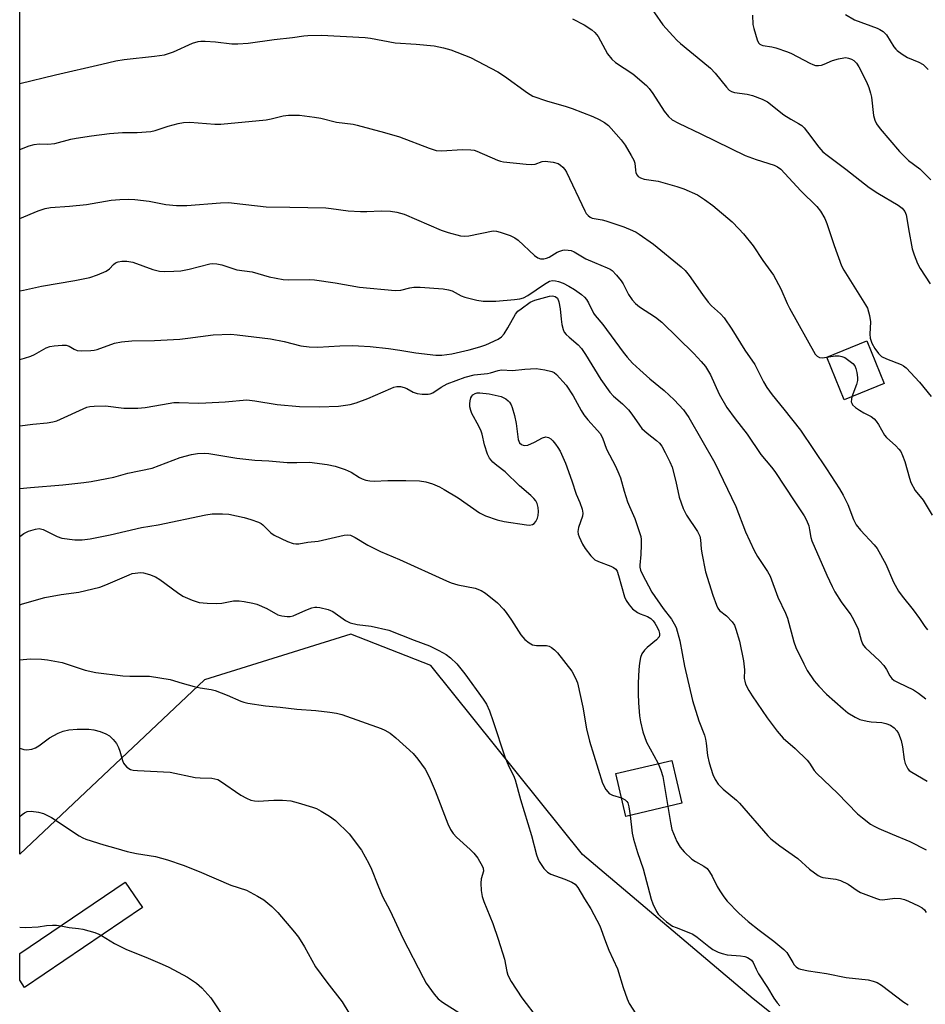
# Model space of a CAD drawing. Units: inches. Extents: x 1255769 to 1261769, y 569451 to 573451.
# Drawn here: x 1255769 to 1256019, y 572139 to 572411 of the extents above; entities that cross this region are included whole.
import ezdxf

# ---------------------------------------------------------------- set-up
doc = ezdxf.new("R2010")
doc.units = ezdxf.units.IN
doc.header["$MEASUREMENT"] = 0
for name, color, linetype in [('BLDG-Footprint', 5, 'Continuous'), ('NTRL-Trees', 3, 'Continuous'), ('Undefined', 1, 'Continuous')]:
    doc.layers.add(name, color=color, linetype=linetype)

msp = doc.modelspace()

# ---------------------------------------------------------------- linework, layer by layer
at = {"layer": 'BLDG-Footprint'}
for points, elevation in [([(1256007.65, 572310.42), (1255996.63, 572305.91), (1255991.83, 572317.63), (1256002.85, 572322.14)], 557.57), ([(1255951.88, 572194.64), (1255936.4, 572191.03), (1255933.64, 572202.85), (1255949.12, 572206.46)], 570.31), ([(1255803.21, 572165.86), (1255770.74, 572143.86), (1255769.38, 572145.87), (1255769.38, 572153.18), (1255798.46, 572172.88)], 582)]:
    msp.add_lwpolyline(points, close=True, dxfattribs=dict(at, elevation=elevation))
at = {"layer": 'NTRL-Trees'}
msp.add_lwpolyline([(1255986.85, 572128.47), (1255971.49, 572140.75), (1255924.48, 572180.55), (1255882.67, 572232.62), (1255860.59, 572241.29), (1255820.35, 572228.67), (1255769.38, 572180.58), (1255769.43, 572975.19)], dxfattribs=at)
at = {"layer": 'Undefined'}
for points, elevation in [([(1255942, 572415.95), (1255946.62, 572409.32), (1255949.37, 572406.24), (1255950.59, 572404.97), (1255951.47, 572404.17), (1255957.67, 572399.12), (1255959.71, 572397.32), (1255961.02, 572395.93), (1255964.12, 572392.13), (1255964.91, 572391.31), (1255965.58, 572390.88), (1255966.37, 572390.62), (1255969.87, 572390.14), (1255971.29, 572389.83), (1255973.99, 572388.83), (1255975.49, 572388.03), (1255979.98, 572384.49), (1255981.89, 572383.26), (1255984.02, 572382.13), (1255984.95, 572381.51), (1255985.58, 572380.89), (1255986.52, 572379.74), (1255989.57, 572375.59), (1255990.75, 572374.32), (1255991.87, 572373.36), (1255997.05, 572369.51), (1256003.51, 572364.44), (1256005.89, 572362.88), (1256011.43, 572359.59), (1256012.59, 572358.72), (1256013.3, 572357.87), (1256013.68, 572356.91), (1256013.9, 572355.88), (1256014.31, 572353.02), (1256015.36, 572347.49), (1256015.85, 572345.84), (1256016.78, 572343.47), (1256017.52, 572342.12), (1256020.27, 572337.88)], 554), ([(1255971.3, 572412.01), (1255971.46, 572409.4), (1255971.69, 572408.27), (1255972.63, 572405.14), (1255973, 572404.38), (1255973.32, 572404.01), (1255973.72, 572403.77), (1255974.21, 572403.6), (1255976.66, 572403.2), (1255977.76, 572402.93), (1255981, 572401.84), (1255982.05, 572401.37), (1255987.15, 572398.7), (1255987.93, 572398.36), (1255988.73, 572398.12), (1255989.52, 572398.09), (1255990.31, 572398.21), (1255991.08, 572398.48), (1255993.36, 572399.51), (1255995.04, 572399.96), (1255996.46, 572400.22), (1255997.02, 572400.25), (1255997.82, 572400.12), (1255998.58, 572399.85), (1255999.28, 572399.45), (1256000.02, 572398.69), (1256000.64, 572397.7), (1256002.71, 572393.59), (1256003.37, 572392.06), (1256003.88, 572390.46), (1256004.14, 572389.36), (1256004.7, 572384.31), (1256005.08, 572383.03), (1256005.5, 572382.04), (1256006.48, 572380.64), (1256011.81, 572374.33), (1256014.35, 572371.92), (1256017.44, 572369.55), (1256020.48, 572366.59)], 552), ([(1255996.99, 572412.13), (1255999.45, 572410.71), (1256005.67, 572408.41), (1256006.45, 572408.05), (1256007.3, 572407.5), (1256008.22, 572406.57), (1256010.3, 572403.22), (1256010.8, 572402.58), (1256011.2, 572402.19), (1256012.57, 572401.19), (1256014.02, 572400.29), (1256017.15, 572399.04), (1256018.32, 572398.33), (1256019.73, 572397.01)], 550), ([(1255921.75, 572410.93), (1255924.96, 572409.28), (1255927.05, 572407.89), (1255927.88, 572407.16), (1255928.76, 572406.08), (1255931.41, 572401.3), (1255932.52, 572399.79), (1255933.59, 572398.88), (1255938.36, 572395.77), (1255942.07, 572392.55), (1255942.84, 572391.7), (1255943.82, 572390.36), (1255946.95, 572385.51), (1255948.19, 572384.01), (1255949.23, 572383.12), (1255950.95, 572382.16), (1255957.08, 572379.29), (1255969.34, 572373.27), (1255972.38, 572372.14), (1255977.3, 572370.62), (1255978.26, 572370.16), (1255979.1, 572369.54), (1255984.65, 572363.57), (1255989.1, 572359.21), (1255990.1, 572357.88), (1255991.3, 572355.89), (1255991.84, 572354.55), (1255993.79, 572348.44), (1255995.82, 572342.88), (1255996.51, 572341.63), (1256002.5, 572332.09), (1256003, 572331.13), (1256003.56, 572329.12), (1256003.85, 572327.36), (1256003.69, 572323.97), (1256003.74, 572322.86), (1256004.2, 572321.51), (1256005.02, 572320.02), (1256006.06, 572318.63), (1256006.92, 572317.88), (1256008.25, 572317.24), (1256012.28, 572315.67), (1256012.98, 572315.28), (1256013.66, 572314.73), (1256017.32, 572310.77), (1256020.54, 572306.85)], 556), ([(1255769.39, 572393.13), (1255779.26, 572395.54), (1255791.97, 572398.5), (1255795.9, 572399.35), (1255798.19, 572399.73), (1255806.51, 572400.62), (1255809.25, 572401.07), (1255811.74, 572401.89), (1255816.99, 572404.24), (1255818.53, 572404.73), (1255819.28, 572404.83), (1255820.45, 572404.83), (1255823.38, 572404.6), (1255827.8, 572404.06), (1255829.51, 572404.02), (1255832.31, 572404.21), (1255839.51, 572405.24), (1255844.52, 572405.77), (1255847.67, 572406.29), (1255848.82, 572406.39), (1255852.52, 572406.43), (1255864.61, 572405.83), (1255866.07, 572405.64), (1255872.89, 572404.36), (1255878.66, 572404.01), (1255883.61, 572403.53), (1255886.19, 572403), (1255888.15, 572402.42), (1255893.61, 572400.28), (1255901.15, 572396.31), (1255902.97, 572395.15), (1255909.28, 572390.53), (1255910.77, 572389.63), (1255914.59, 572388.32), (1255919.93, 572386.8), (1255921.61, 572386.25), (1255927.33, 572384.03), (1255929.09, 572383.2), (1255930.54, 572382.38), (1255931.6, 572381.53), (1255932.42, 572380.7), (1255935.17, 572377.56), (1255936.2, 572376.1), (1255937.93, 572373.3), (1255938.62, 572371.99), (1255938.87, 572371.18), (1255939.06, 572369.24), (1255939.21, 572368.48), (1255939.5, 572367.81), (1255939.84, 572367.47), (1255940.48, 572367.07), (1255941.46, 572366.7), (1255945.37, 572366.22), (1255950.46, 572364.76), (1255952.41, 572364.09), (1255956.18, 572362.39), (1255958.11, 572361.17), (1255960.41, 572359.46), (1255965.71, 572354.94), (1255967.59, 572353.08), (1255968.87, 572351.67), (1255971.48, 572348.4), (1255974.19, 572344.36), (1255977.07, 572340.26), (1255979.12, 572336.48), (1255980.86, 572332.48), (1255981.52, 572331.17), (1255988.61, 572318.49), (1255989.15, 572317.9), (1255989.79, 572317.55), (1255990.51, 572317.47), (1255991.84, 572317.62)], 558), ([(1255769.39, 572374.96), (1255772.03, 572375.94), (1255773.38, 572376.33), (1255774.7, 572376.49), (1255777.17, 572376.42), (1255779.06, 572376.55), (1255783.51, 572377.76), (1255784.9, 572378.06), (1255789.15, 572378.7), (1255794.15, 572379.34), (1255797.69, 572379.57), (1255801.75, 572379.63), (1255805.55, 572379.93), (1255806.69, 572380.18), (1255810.28, 572381.4), (1255813.07, 572382.12), (1255814.48, 572382.4), (1255816.22, 572382.43), (1255823.16, 572381.9), (1255824.82, 572381.88), (1255837.3, 572383.12), (1255838.69, 572383.38), (1255842.02, 572384.21), (1255843.49, 572384.4), (1255846.46, 572384.38), (1255850.58, 572383.88), (1255852.33, 572383.56), (1255856.68, 572382.49), (1255861.28, 572381.89), (1255862.42, 572381.66), (1255869.88, 572379.61), (1255874.02, 572378.39), (1255882.19, 572375.29), (1255884.17, 572374.68), (1255885.65, 572374.59), (1255891.37, 572374.89), (1255893.74, 572374.85), (1255894.6, 572374.7), (1255895.39, 572374.45), (1255901.09, 572371.98), (1255901.88, 572371.72), (1255902.75, 572371.54), (1255908.96, 572370.88), (1255910.42, 572370.79), (1255911.47, 572370.91), (1255913.37, 572371.66), (1255914.18, 572371.72), (1255916.43, 572371.44), (1255917.76, 572371.04), (1255918.44, 572370.58), (1255919.06, 572370.02), (1255919.62, 572369.39), (1255920.07, 572368.69), (1255925.09, 572358), (1255925.53, 572357.26), (1255926, 572356.71), (1255926.55, 572356.3), (1255927.15, 572356.03), (1255929.91, 572355.51), (1255930.95, 572355.22), (1255935.84, 572353.58), (1255938.25, 572352.62), (1255939.29, 572352.11), (1255940.1, 572351.62), (1255944.03, 572348.78), (1255951.63, 572342.56), (1255952.74, 572341.55), (1255953.88, 572340.19), (1255957.53, 572334.9), (1255959.08, 572332.85), (1255960.02, 572331.82), (1255962.52, 572329.61), (1255963.48, 572328.55), (1255965.67, 572325.41), (1255969.2, 572319.61), (1255971.94, 572315.64), (1255974.35, 572310.82), (1255975.24, 572309.32), (1255976.76, 572307.25), (1255979.97, 572303.36), (1255984.59, 572297.54), (1255991.74, 572286.84), (1255995.31, 572281.32), (1255996.33, 572279.56), (1255997.6, 572277.01), (1255999.19, 572272.93), (1255999.94, 572271.43), (1256001.08, 572269.96), (1256004.87, 572265.95), (1256005.7, 572264.9), (1256008.07, 572260.57), (1256010.22, 572255.57), (1256011.59, 572253.11), (1256012.54, 572251.73), (1256015.63, 572248.02), (1256017.32, 572245.63), (1256018.8, 572243.36), (1256019.52, 572242.5)], 560), ([(1255769.39, 572355.86), (1255774.51, 572358.01), (1255776.43, 572358.67), (1255777.88, 572358.91), (1255783.06, 572359.27), (1255787.82, 572359.77), (1255794.62, 572360.94), (1255796.98, 572361.15), (1255799.37, 572361.25), (1255801.1, 572361.16), (1255805.06, 572360.64), (1255809.68, 572359.74), (1255812.56, 572359.51), (1255815.46, 572359.48), (1255824.74, 572360.2), (1255827.05, 572360.3), (1255828.5, 572360.17), (1255837.29, 572359.08), (1255843.81, 572359.02), (1255853.7, 572358.81), (1255855.19, 572358.67), (1255859.93, 572358.01), (1255863.31, 572357.84), (1255865.01, 572357.83), (1255869.03, 572358.04), (1255871.58, 572357.95), (1255873.31, 572357.61), (1255875.29, 572357.07), (1255885.49, 572352.7), (1255887.44, 572352.06), (1255890.85, 572351.14), (1255892, 572351.02), (1255893.16, 572351.13), (1255899.89, 572352.46), (1255900.74, 572352.44), (1255901.83, 572352.17), (1255904.54, 572351.21), (1255905.82, 572350.61), (1255906.75, 572349.88), (1255911.24, 572345.72), (1255912.15, 572345.07), (1255912.86, 572344.81), (1255913.84, 572344.76), (1255914.59, 572344.93), (1255915.33, 572345.27), (1255917.49, 572346.57), (1255918.27, 572346.93), (1255919.08, 572347.18), (1255919.65, 572347.24), (1255920.52, 572347.19), (1255921.38, 572347.03), (1255922.2, 572346.74), (1255925.38, 572344.82), (1255927.78, 572343.73), (1255931.32, 572342.33), (1255932.09, 572341.93), (1255932.62, 572341.54), (1255933.83, 572340.3), (1255935.14, 572338.74), (1255935.7, 572337.85), (1255937.19, 572334.91), (1255938.15, 572333.49), (1255939.06, 572332.42), (1255940.16, 572331.51), (1255944.59, 572328.66), (1255946.37, 572327.32), (1255955.18, 572318.67), (1255957.2, 572316.47), (1255958.35, 572315.09), (1255959.72, 572312.82), (1255962.17, 572307.49), (1255964.28, 572303.75), (1255966.57, 572300.65), (1255969.88, 572296.46), (1255973.61, 572290.84), (1255976.58, 572287.34), (1255977.52, 572286.11), (1255983.03, 572277.73), (1255985.61, 572273.95), (1255986.24, 572272.71), (1255986.82, 572271.14), (1255987.08, 572270.07), (1255987.43, 572267.9), (1255987.7, 572266.99), (1255991.8, 572257.54), (1255993.25, 572254.41), (1255994.04, 572252.96), (1255995.78, 572250.19), (1255998.41, 572246.56), (1255999.17, 572245.3), (1256000.41, 572242.62), (1256001.3, 572239.6), (1256001.68, 572238.62), (1256001.95, 572238.17), (1256002.5, 572237.53), (1256006.34, 572233.93), (1256007.56, 572232.64), (1256008.3, 572231.52), (1256009.19, 572229.74), (1256009.73, 572229.01), (1256010.41, 572228.5), (1256011.43, 572227.93), (1256015.66, 572225.95), (1256017.05, 572225.01), (1256019.06, 572223.46)], 562), ([(1255769.39, 572335.93), (1255770.43, 572336.17), (1255775.39, 572337.2), (1255784.6, 572338.84), (1255788.68, 572339.66), (1255790.84, 572340.39), (1255793.2, 572341.37), (1255794.11, 572341.99), (1255795.25, 572343.23), (1255795.81, 572343.68), (1255796.49, 572343.97), (1255797.48, 572344.17), (1255798.87, 572344.11), (1255800.53, 572343.83), (1255806.05, 572341.84), (1255807.89, 572341.4), (1255809.25, 572341.26), (1255811.82, 572341.35), (1255813.81, 572341.51), (1255816.04, 572341.97), (1255821.78, 572343.37), (1255822.6, 572343.46), (1255823.72, 572343.41), (1255825.11, 572343.13), (1255829.18, 572341.74), (1255833.43, 572341.16), (1255838.16, 572339.8), (1255842.03, 572339.08), (1255843.46, 572339), (1255849.18, 572339.07), (1255850.6, 572339.01), (1255856.31, 572338.19), (1255863.04, 572336.96), (1255872.87, 572336.04), (1255874.45, 572336.09), (1255876.9, 572336.81), (1255877.98, 572336.98), (1255879.72, 572336.95), (1255886.12, 572336.5), (1255887.51, 572336.24), (1255888.58, 572335.91), (1255891.08, 572334.55), (1255892.03, 572334.18), (1255895.36, 572333.34), (1255897.1, 572333.14), (1255900.63, 572333.11), (1255905.76, 572333.53), (1255907.18, 572333.72), (1255908.22, 572334.04), (1255909.44, 572334.64), (1255914.01, 572337.82), (1255915.4, 572338.59), (1255916.17, 572338.76), (1255917.03, 572338.75), (1255917.85, 572338.56), (1255919.18, 572338.04), (1255920.68, 572337.28), (1255922.24, 572336.34), (1255924.16, 572334.98), (1255925.03, 572334.22), (1255925.55, 572333.56), (1255926.15, 572332.61), (1255927.51, 572329.83), (1255927.94, 572329.13), (1255930.08, 572326.65), (1255935.68, 572319.06), (1255936.77, 572317.7), (1255938.3, 572316.04), (1255940.31, 572314.12), (1255943.07, 572311.7), (1255946.97, 572308.5), (1255949.73, 572305.91), (1255952.31, 572303.13), (1255953.82, 572300.98), (1255960.98, 572288.56), (1255966.75, 572276.5), (1255969.4, 572269.48), (1255971.81, 572264.34), (1255972.68, 572262.73), (1255975.5, 572258.53), (1255976.23, 572257.24), (1255978.33, 572251.49), (1255980.43, 572247.02), (1255980.98, 572245.7), (1255982.74, 572239.2), (1255983.3, 572237.58), (1255985.47, 572233.09), (1255986.43, 572231.28), (1255988.31, 572228.44), (1255989.57, 572226.93), (1255991.74, 572224.7), (1255996.29, 572220.66), (1255997.62, 572219.6), (1255999.62, 572218.35), (1256000.94, 572217.77), (1256002.92, 572217.28), (1256004.07, 572217.1), (1256006.94, 572216.9), (1256008.05, 572216.68), (1256009.33, 572216.16), (1256010.33, 572215.43), (1256011.08, 572214.58), (1256011.55, 572213.84), (1256012.29, 572211.91), (1256012.71, 572210.2), (1256013.09, 572206.7), (1256013.41, 572205.61), (1256013.75, 572204.83), (1256014.17, 572204.12), (1256014.54, 572203.71), (1256015.21, 572203.19), (1256019.47, 572200.69)], 564), ([(1255769.39, 572317.03), (1255770.73, 572317.39), (1255772.4, 572317.92), (1255773.44, 572318.41), (1255776.69, 572320.21), (1255777.72, 572320.58), (1255778.84, 572320.78), (1255781.1, 572321), (1255782.19, 572320.96), (1255782.97, 572320.7), (1255784.42, 572319.83), (1255785.19, 572319.54), (1255786.33, 572319.43), (1255789.01, 572319.5), (1255789.89, 572319.59), (1255790.74, 572319.79), (1255795.48, 572321.53), (1255797.45, 572321.87), (1255800.31, 572322.13), (1255806.57, 572322.25), (1255813.52, 572322.64), (1255815.74, 572322.86), (1255822.7, 572323.81), (1255827.52, 572323.96), (1255829.27, 572323.83), (1255838.54, 572322.67), (1255842.22, 572321.96), (1255846.82, 572320.8), (1255849.17, 572320.51), (1255851.54, 572320.38), (1255857.57, 572320.74), (1255860.99, 572320.84), (1255862.73, 572320.81), (1255865.97, 572320.58), (1255870.97, 572320.07), (1255874.14, 572319.6), (1255878.58, 572318.83), (1255884.03, 572318.22), (1255885.73, 572318.19), (1255888.49, 572318.57), (1255893.25, 572319.66), (1255896.22, 572320.49), (1255897.83, 572321.08), (1255901.28, 572322.59), (1255902.16, 572323.26), (1255902.86, 572324.11), (1255903.94, 572325.76), (1255906.04, 572329.52), (1255906.7, 572330.31), (1255907.55, 572331.02), (1255910.08, 572332.81), (1255911.32, 572333.39), (1255915.38, 572334.44), (1255916.23, 572334.53), (1255916.99, 572334.37), (1255917.57, 572333.89), (1255917.95, 572332.93), (1255918.3, 572331), (1255918.57, 572328.16), (1255918.78, 572326.71), (1255919.11, 572325.31), (1255919.47, 572324.57), (1255919.98, 572323.94), (1255920.77, 572323.17), (1255923.32, 572321.03), (1255924.18, 572320.01), (1255925.28, 572318.38), (1255929.5, 572311.51), (1255931.99, 572307.98), (1255933.03, 572306.9), (1255935.46, 572304.8), (1255937.15, 572303.12), (1255938.04, 572301.97), (1255940.15, 572298.9), (1255940.86, 572298.03), (1255942.32, 572296.7), (1255944.84, 572294.72), (1255945.71, 572293.95), (1255946.33, 572293.13), (1255947.29, 572291.38), (1255948.55, 572288.82), (1255949.16, 572287.28), (1255950.19, 572283.38), (1255951.12, 572279.01), (1255952.25, 572275.92), (1255953.16, 572274.09), (1255956.14, 572269.57), (1255956.78, 572268.34), (1255957.02, 572267.32), (1255957.2, 572264.8), (1255957.35, 572263.65), (1255958.41, 572258.49), (1255960.42, 572252.04), (1255961.4, 572249.25), (1255961.76, 572248.45), (1255962.2, 572247.82), (1255964.2, 572246.3), (1255965.73, 572244.67), (1255966.33, 572243.74), (1255966.75, 572242.68), (1255967.74, 572239.36), (1255968.88, 572233.95), (1255969.14, 572231.43), (1255969.05, 572229.05), (1255969.17, 572228.31), (1255969.44, 572227.52), (1255970.32, 572225.73), (1255971.22, 572224.25), (1255975.39, 572218.18), (1255978.13, 572214.49), (1255979.82, 572212.59), (1255983.04, 572209.79), (1255986.37, 572206.56), (1255987.08, 572205.68), (1255988.31, 572203.72), (1255989.1, 572202.84), (1255994.77, 572197.47), (1256000.29, 572191.73), (1256001.61, 572190.61), (1256003.88, 572188.89), (1256004.84, 572188.29), (1256006.13, 572187.67), (1256009.82, 572186.08), (1256014.65, 572184.14), (1256019.2, 572181.76)], 566), ([(1255991.84, 572317.62), (1255994.12, 572318.04), (1255995.2, 572318.01), (1255995.99, 572317.86), (1255996.74, 572317.55), (1255997.91, 572316.78), (1255999, 572315.91), (1255999.51, 572315.31), (1255999.83, 572314.56), (1256000.07, 572313.45), (1256000.25, 572312.04), (1256000.24, 572311.2), (1255999.96, 572310.11), (1255998.7, 572306.76)], 558), ([(1255769.39, 572298.72), (1255773, 572299.18), (1255776.92, 572299.51), (1255778.53, 572299.8), (1255779.61, 572300.13), (1255787.92, 572303.84), (1255788.74, 572304.06), (1255789.87, 572304.18), (1255793.02, 572304.2), (1255798.11, 572303.55), (1255801.94, 572303.59), (1255803.97, 572303.76), (1255808.75, 572304.65), (1255811.88, 572305.12), (1255813.3, 572305.15), (1255818.58, 572304.99), (1255820.71, 572305.02), (1255826.04, 572305.31), (1255831.94, 572305.85), (1255834.17, 572305.65), (1255840.36, 572304.59), (1255846.53, 572304.04), (1255852.01, 572303.95), (1255857.27, 572304.11), (1255860.42, 572304.6), (1255862.09, 572305.05), (1255865.36, 572306.29), (1255871.66, 572309.06), (1255872.5, 572309.35), (1255873.3, 572309.53), (1255874.36, 572309.55), (1255875.34, 572309.32), (1255876.08, 572308.99), (1255877.77, 572308.05), (1255878.92, 572307.6), (1255880.3, 572307.41), (1255881.96, 572307.42), (1255882.49, 572307.52), (1255883.25, 572307.86), (1255885.5, 572309.41), (1255887.21, 572310.26), (1255892.17, 572312.16), (1255894.59, 572312.82), (1255898.27, 572313.17), (1255899.1, 572313.35), (1255901.2, 572313.99), (1255902.2, 572314.14), (1255905.14, 572313.98), (1255908.59, 572314.33), (1255911.72, 572314.49), (1255914.06, 572314.19), (1255916.06, 572313.69), (1255916.64, 572313.4), (1255917.3, 572312.86), (1255919.95, 572309.91), (1255921.89, 572307), (1255924.08, 572302.95), (1255924.82, 572301.73), (1255925.91, 572300.41), (1255928.65, 572297.48), (1255929.35, 572296.6), (1255929.95, 572295.4), (1255931.12, 572292.33), (1255933.56, 572287.61), (1255934.52, 572285.45), (1255934.92, 572284.35), (1255935.94, 572280.73), (1255936.92, 572277.77), (1255937.41, 572276.44), (1255938.87, 572273.19), (1255940.51, 572268.25), (1255940.66, 572267.4), (1255940.69, 572265.93), (1255940.58, 572263.28), (1255940.29, 572260.32), (1255940.31, 572259.74), (1255940.48, 572258.96), (1255940.92, 572257.92), (1255943.62, 572252.88), (1255946.72, 572248.38), (1255948.99, 572245.41), (1255949.77, 572244.16), (1255950.25, 572243.09), (1255951.28, 572239.43), (1255952.55, 572232.42), (1255954.78, 572222.96), (1255956.55, 572217.37), (1255958.06, 572213.39), (1255958.38, 572212.32), (1255958.58, 572211.19), (1255958.94, 572207.79), (1255959.39, 572205.83), (1255960.41, 572202.53), (1255961.08, 572201.21), (1255961.89, 572199.95), (1255963.26, 572198.54), (1255966.93, 572195.47), (1255967.75, 572194.71), (1255975.54, 572185.63), (1255976.34, 572184.8), (1255978.85, 572182.88), (1255983.78, 572179.39), (1255987.03, 572176.49), (1255989.43, 572174.75), (1255990.2, 572174.36), (1255990.72, 572174.19), (1255994.29, 572173.68), (1255995.59, 572173.33), (1255997.65, 572172.33), (1256000.16, 572170.57), (1256001.12, 572170.01), (1256005.52, 572168.37), (1256006.35, 572168.14), (1256007.19, 572168.05), (1256010.59, 572168.5), (1256012.12, 572168.42), (1256013.25, 572168.1), (1256014.36, 572167.66), (1256017.05, 572166.36), (1256018.07, 572165.77), (1256018.7, 572165.21), (1256019.21, 572164.55)], 568), ([(1255769.39, 572281.42), (1255772.32, 572281.73), (1255781.23, 572282.46), (1255787.06, 572283.09), (1255789.08, 572283.36), (1255793.37, 572284.17), (1255795.35, 572284.59), (1255799.2, 572285.71), (1255805.85, 572287.08), (1255813.62, 572289.95), (1255816.68, 572290.84), (1255818.38, 572291.1), (1255820.38, 572291.18), (1255821.54, 572291.11), (1255829.18, 572289.84), (1255834.22, 572289.26), (1255838.07, 572289.07), (1255843.13, 572288.62), (1255845.71, 572288.58), (1255849.2, 572288.68), (1255854.13, 572288.09), (1255856.3, 572287.63), (1255859.09, 572286.66), (1255860.71, 572285.94), (1255862.99, 572284.52), (1255863.77, 572284.11), (1255864.8, 572283.77), (1255865.87, 572283.56), (1255867.02, 572283.5), (1255870.84, 572283.64), (1255875.77, 572283.68), (1255879.6, 572283.52), (1255881.29, 572283.29), (1255883.18, 572282.7), (1255885.08, 572281.86), (1255886.35, 572281.2), (1255890.23, 572278.83), (1255896.1, 572274.69), (1255897.7, 572273.87), (1255900.94, 572272.77), (1255902.9, 572272.3), (1255909.04, 572271.38), (1255909.9, 572271.35), (1255910.69, 572271.53), (1255911.16, 572271.78), (1255911.66, 572272.33), (1255912.07, 572273.25), (1255912.24, 572274.02), (1255912.32, 572275.1), (1255912.24, 572276.2), (1255911.99, 572277.28), (1255911.64, 572278.03), (1255911.11, 572278.71), (1255910.28, 572279.54), (1255907.09, 572282.21), (1255903.14, 572286), (1255900.9, 572287.75), (1255899.8, 572288.74), (1255898.83, 572289.84), (1255898.29, 572290.87), (1255897.48, 572293.44), (1255896.83, 572296.42), (1255896.55, 572297.27), (1255895.95, 572298.61), (1255893.97, 572302.15), (1255893.66, 572302.92), (1255893.42, 572303.95), (1255893.41, 572304.79), (1255893.51, 572305.64), (1255893.73, 572306.46), (1255893.97, 572306.93), (1255894.29, 572307.29), (1255894.92, 572307.66), (1255895.48, 572307.79), (1255896.19, 572307.82), (1255898.71, 572307.53), (1255902.03, 572306.77), (1255903.37, 572306.15), (1255904, 572305.64), (1255904.36, 572305.23), (1255904.78, 572304.53), (1255905.12, 572303.76), (1255905.75, 572301.53), (1255906.17, 572299.35), (1255906.76, 572294.97), (1255907.13, 572294.06), (1255907.65, 572293.56), (1255908.1, 572293.35), (1255908.59, 572293.27), (1255909.38, 572293.4), (1255911.25, 572294.19), (1255913.46, 572295.38), (1255914.4, 572295.65), (1255915.08, 572295.51), (1255915.72, 572295.13), (1255916.28, 572294.61), (1255917.02, 572293.71), (1255917.71, 572292.75), (1255918.29, 572291.76), (1255919.82, 572288.39), (1255921.54, 572283.6), (1255922.73, 572279.84), (1255923.76, 572277.62), (1255924.38, 572275.72), (1255924.56, 572274.62), (1255924.49, 572273.85), (1255923.4, 572270.71), (1255923.21, 572269.62), (1255923.32, 572268.84), (1255923.56, 572268.07), (1255924.45, 572266.09), (1255925.25, 572264.89), (1255926.8, 572262.91), (1255927.32, 572262.3), (1255927.9, 572261.78), (1255928.85, 572261.3), (1255932.3, 572260.05), (1255933.06, 572259.67), (1255933.69, 572259.17), (1255934.04, 572258.6), (1255934.44, 572257.48), (1255936.05, 572251.59), (1255936.54, 572250.54), (1255937.3, 572249.34), (1255938.26, 572248.3), (1255939.61, 572247.27), (1255940.33, 572246.88), (1255942.38, 572246.11), (1255943.29, 572245.56), (1255943.91, 572244.98), (1255944.45, 572244.33), (1255945.18, 572243.02), (1255945.52, 572242.2), (1255945.7, 572241.49), (1255945.72, 572241.03), (1255945.58, 572240.54), (1255944.91, 572239.7), (1255942.33, 572237.59), (1255941.58, 572236.88), (1255940.84, 572235.84), (1255940.47, 572234.87), (1255940.14, 572233.3), (1255939.99, 572231.56), (1255939.84, 572227.73), (1255939.83, 572224.85), (1255939.88, 572222.35), (1255940.18, 572218.76), (1255940.49, 572217.07), (1255941.13, 572214.3), (1255942.16, 572211.45), (1255944.18, 572207.8), (1255945.29, 572205.57)], 570), ([(1255998.7, 572306.76), (1255998.58, 572306.11), (1255998.56, 572305.37), (1255998.66, 572304.93), (1255998.92, 572304.52), (1255999.7, 572303.81), (1256000.84, 572303.01), (1256002.04, 572302.3), (1256004.02, 572301.28), (1256004.89, 572300.64), (1256005.44, 572300), (1256006.08, 572299.07), (1256007.72, 572296.17), (1256008.3, 572295.54), (1256010.87, 572293.19), (1256011.67, 572292.33), (1256012.19, 572291.64), (1256012.7, 572290.57), (1256013.3, 572288.88), (1256014.55, 572284.25), (1256014.95, 572283.14), (1256016.19, 572280.9), (1256018.35, 572278.2), (1256020.85, 572274.12)], 558), ([(1255769.39, 572268.21), (1255770.5, 572269.03), (1255771.79, 572269.67), (1255773.69, 572270.27), (1255774.78, 572270.37), (1255775.84, 572270.15), (1255779.67, 572268.23), (1255781.03, 572267.74), (1255784.54, 572267.33), (1255786.58, 572267.28), (1255788.78, 572267.6), (1255794.27, 572268.66), (1255802.95, 572270.71), (1255807.5, 572271.45), (1255820.65, 572274.21), (1255822.39, 572274.42), (1255825.29, 572274.49), (1255827, 572274.33), (1255831.2, 572273.42), (1255833.1, 572272.88), (1255835.22, 572272.14), (1255835.95, 572271.77), (1255836.36, 572271.46), (1255838.62, 572269.24), (1255839.5, 572268.59), (1255843.16, 572266.82), (1255844.78, 572266.24), (1255845.5, 572266.17), (1255846.26, 572266.21), (1255848.77, 572266.6), (1255851.65, 572266.92), (1255858.8, 572268.58), (1255859.65, 572268.68), (1255860.52, 572268.56), (1255861.81, 572267.94), (1255865.36, 572265.85), (1255868.77, 572264.1), (1255874, 572261.84), (1255886.96, 572255.99), (1255888.3, 572255.47), (1255890.16, 572254.92), (1255894.93, 572253.95), (1255896.52, 572253.3), (1255897.73, 572252.56), (1255901.09, 572249.89), (1255902.73, 572248.2), (1255903.47, 572247.28), (1255904.95, 572245.13), (1255907.46, 572241.1), (1255908.01, 572240.41), (1255908.63, 572239.8), (1255909.74, 572238.88), (1255910.71, 572238.33), (1255911.84, 572238.16), (1255914.51, 572238.11), (1255915.27, 572237.95), (1255915.94, 572237.63), (1255916.79, 572236.95), (1255917.57, 572236.14), (1255921.51, 572231.04), (1255922.59, 572229.18), (1255923.08, 572227.84), (1255924.6, 572221.17), (1255925.61, 572215.2), (1255926.39, 572211.74), (1255929.95, 572200.18), (1255930.92, 572198.42), (1255931.43, 572197.75), (1255931.82, 572197.37), (1255932.77, 572196.89), (1255935.22, 572196.1)], 572), ([(1255769.39, 572249.34), (1255770.19, 572249.62), (1255776.28, 572251.4), (1255780.8, 572252.23), (1255785.63, 572252.88), (1255791.45, 572254.24), (1255793.13, 572254.84), (1255799.59, 572257.68), (1255800.39, 572257.96), (1255801.23, 572258.14), (1255802.65, 572258.28), (1255803.49, 572258.22), (1255805.15, 572257.75), (1255806.77, 572257.12), (1255808.02, 572256.36), (1255812.82, 572252.78), (1255814.3, 572251.78), (1255816.93, 572250.63), (1255818.83, 572250.03), (1255821.01, 572249.81), (1255823.64, 572249.76), (1255825.07, 572249.86), (1255828.34, 572250.45), (1255829.82, 572250.48), (1255831.28, 572250.29), (1255833.61, 572249.86), (1255834.75, 572249.53), (1255837.48, 572248.32), (1255840.52, 572246.62), (1255841.62, 572246.3), (1255843.07, 572246.14), (1255843.93, 572246.16), (1255844.75, 572246.35), (1255848.2, 572247.93), (1255849.84, 572248.51), (1255850.68, 572248.71), (1255851.24, 572248.74), (1255852.11, 572248.64), (1255854.41, 572248.08), (1255855.67, 572247.48), (1255859.14, 572245.06), (1255860.43, 572244.44), (1255862.38, 572243.91), (1255866.2, 572243.48), (1255871.15, 572242.41), (1255878.05, 572239.6), (1255882.28, 572238.03), (1255884.87, 572236.74), (1255886.9, 572235.62), (1255888.07, 572234.73), (1255889.8, 572233.11), (1255892.05, 572230.3), (1255897.12, 572223.36), (1255897.98, 572221.97), (1255898.81, 572220.14), (1255899.88, 572217.23), (1255903.07, 572207.43), (1255904.16, 572204.8), (1255905.46, 572202.27), (1255905.93, 572201.09), (1255907.42, 572195.66), (1255910.45, 572185.74), (1255911.81, 572180.44), (1255912.15, 572179.38), (1255912.5, 572178.6), (1255913.8, 572176.65), (1255914.79, 572175.6), (1255915.78, 572175.08), (1255919.64, 572173.73), (1255921.53, 572172.91), (1255922.48, 572172.29), (1255923.18, 572171.42), (1255925.03, 572168.25), (1255926.81, 572165.51), (1255929.28, 572160.8), (1255930.79, 572156.51), (1255931.72, 572154.14), (1255934.15, 572148.94), (1255935.7, 572143.8), (1255936.77, 572140.73), (1255937.35, 572139.41), (1255939.15, 572136.58)], 574), ([(1255769.38, 572234.17), (1255772.22, 572234.43), (1255775.36, 572234.4), (1255777.03, 572234.24), (1255781.07, 572233.43), (1255787.44, 572231.37), (1255790.4, 572230.69), (1255797.8, 572229.75), (1255799.69, 572229.66), (1255803.74, 572229.72), (1255805.18, 572229.67), (1255810.85, 572228.77), (1255814.14, 572227.73), (1255817.46, 572226.88), (1255819.15, 572226.51), (1255822.1, 572226.01), (1255823.25, 572225.73), (1255826.52, 572224.46), (1255830.28, 572222.81), (1255831.1, 572222.53), (1255832.23, 572222.28), (1255837.09, 572221.51), (1255841.2, 572221.15), (1255845.74, 572220.56), (1255851.03, 572220.22), (1255854.89, 572219.78), (1255856.66, 572219.51), (1255858.15, 572219.11), (1255868.95, 572215.25), (1255870.01, 572214.79), (1255871.45, 572213.96), (1255873.03, 572212.71), (1255877.83, 572208.32), (1255879.11, 572206.79), (1255881.11, 572204.02), (1255882.2, 572201.92), (1255883.9, 572198.11), (1255887.33, 572189), (1255888.06, 572187.43), (1255888.83, 572186.32), (1255889.73, 572185.28), (1255893.52, 572181.93), (1255894.57, 572180.89), (1255895.59, 572179.47), (1255896.91, 572177.23), (1255897.09, 572176.72), (1255897.16, 572175.96), (1255896.58, 572173.78), (1255896.46, 572172.65), (1255896.56, 572170.61), (1255896.81, 572168.89), (1255897.27, 572167.52), (1255899.78, 572161.46), (1255901.27, 572157.15), (1255902.95, 572151.63), (1255903.6, 572148.24), (1255903.88, 572147.22), (1255904.78, 572145.47), (1255907.72, 572140.95), (1255912.25, 572135.07)], 576), ([(1255769.38, 572209.82), (1255769.4, 572209.81), (1255770.52, 572209.46), (1255771.36, 572209.36), (1255772.7, 572209.55), (1255773.74, 572209.91), (1255774.68, 572210.5), (1255777.61, 572212.72), (1255779.96, 572213.98), (1255781.32, 572214.55), (1255782.95, 572214.85), (1255785.18, 572215.05), (1255788.39, 572215.05), (1255789.83, 572214.9), (1255791.51, 572214.41), (1255793.14, 572213.79), (1255794.09, 572213.21), (1255795.14, 572212.23), (1255796.06, 572211.1), (1255796.61, 572210.06), (1255797, 572208.97), (1255797.68, 572206.44), (1255798.01, 572205.67), (1255798.34, 572205.2), (1255798.94, 572204.59), (1255799.88, 572203.98), (1255800.67, 572203.77), (1255801.8, 572203.65), (1255810.85, 572203.22), (1255817.72, 572201.77), (1255819.14, 572201.63), (1255822.31, 572201.52), (1255823.15, 572201.41), (1255823.96, 572201.16), (1255824.73, 572200.78), (1255830.32, 572196.87), (1255831.86, 572196.01), (1255833.05, 572195.53), (1255834.06, 572195.31), (1255835.13, 572195.22), (1255839.45, 572195.53), (1255841.78, 572195.51), (1255844.11, 572195.3), (1255846.1, 572194.78), (1255850.04, 572193.57), (1255851.14, 572193.16), (1255852.44, 572192.48), (1255854.72, 572191.12), (1255856.39, 572189.93), (1255860.19, 572186.19), (1255863.53, 572181.74), (1255865.63, 572178.07), (1255866.34, 572176.48), (1255868.08, 572172.07), (1255869.4, 572168.96), (1255871.45, 572164.98), (1255874.96, 572157.47), (1255880.56, 572146.56), (1255881.41, 572145.06), (1255883.61, 572142), (1255884.73, 572140.7), (1255885.91, 572139.81), (1255890.69, 572136.74)], 578), ([(1255945.29, 572205.57), (1255946.1, 572203.75), (1255946.6, 572202.06), (1255947.97, 572193.73)], 570), ([(1255935.22, 572196.1), (1255936.23, 572195.59), (1255936.7, 572195.13), (1255936.95, 572194.72), (1255937.28, 572193.68), (1255937.59, 572191.31)], 572), ([(1255769.38, 572191), (1255770.05, 572191.58), (1255770.73, 572192.01), (1255771.46, 572192.33), (1255772.54, 572192.46), (1255774.53, 572192.21), (1255775.9, 572191.81), (1255778.18, 572190.69), (1255785.79, 572185.66), (1255786.78, 572185.1), (1255787.57, 572184.77), (1255792.52, 572183.2), (1255795.83, 572182.29), (1255798.96, 572181.31), (1255801.59, 572180.75), (1255806.76, 572179.99), (1255810.12, 572179.06), (1255814.42, 572177.54), (1255818.8, 572175.82), (1255827.58, 572172.1), (1255831.88, 572170.65), (1255834.95, 572169.06), (1255836.67, 572168.03), (1255838.84, 572166.16), (1255840.49, 572164.53), (1255845.11, 572159.08), (1255846.2, 572157.68), (1255847.87, 572155.06), (1255850.89, 572149.55), (1255853.98, 572145.29), (1255858.29, 572139.88), (1255861.68, 572134.32)], 580), ([(1255937.59, 572191.31), (1255938.21, 572186.44), (1255938.53, 572184.72), (1255939.66, 572181.05), (1255941.23, 572176.52), (1255943.38, 572168.21), (1255943.89, 572166.87), (1255944.9, 572164.77), (1255945.36, 572164.05), (1255945.93, 572163.41), (1255947.63, 572161.93), (1255949.3, 572160.79), (1255950.27, 572160.36), (1255953.82, 572159.05), (1255954.85, 572158.54), (1255956.06, 572157.68), (1255959.26, 572155.1), (1255960.43, 572154.35), (1255961.89, 572153.55), (1255962.95, 572153.17), (1255964.35, 572152.83), (1255968.06, 572152.53), (1255969.22, 572152.35), (1255969.99, 572152.08), (1255970.66, 572151.68), (1255971.02, 572151.33), (1255971.48, 572150.69), (1255972.33, 572148.85), (1255972.99, 572147.63), (1255975.46, 572143.86), (1255977.19, 572140.9), (1255978.11, 572139.57), (1255978.88, 572138.75)], 572), ([(1255947.97, 572193.73), (1255948.71, 572189.37), (1255949.14, 572187.37), (1255950.49, 572184.07), (1255951.36, 572182.54), (1255952.52, 572181.26), (1255954.64, 572179.26), (1255955.6, 572178.62), (1255957.89, 572177.34), (1255958.82, 572176.62), (1255959.49, 572175.76), (1255960.22, 572174.58), (1255961.58, 572171.73), (1255962.3, 572170.49), (1255963.39, 572168.8), (1255964.3, 572167.68), (1255967.56, 572164.36), (1255970.17, 572162.01), (1255973.19, 572159.61), (1255977.25, 572156.59), (1255980, 572154.32), (1255980.78, 572153.45), (1255982.4, 572150.69), (1255982.85, 572150.06), (1255983.38, 572149.51), (1255984, 572149.11), (1255984.51, 572148.91), (1255986.73, 572148.4), (1255991.75, 572147.66), (1255997.17, 572146.63), (1256003.24, 572145.93), (1256004.6, 572145.61), (1256005.64, 572145.21), (1256006.86, 572144.45), (1256013.07, 572139.81), (1256014.24, 572139.02)], 570), ([(1255769.38, 572160.46), (1255769.42, 572160.45), (1255771.07, 572160.39), (1255774.51, 572160.58), (1255776.73, 572160.91), (1255778.4, 572161.05), (1255779.5, 572161.06), (1255780.73, 572160.87)], 582), ([(1255780.73, 572160.87), (1255783, 572160.39), (1255785.6, 572160.15), (1255786.73, 572159.92), (1255790.08, 572158.98), (1255791.17, 572158.59), (1255791.91, 572158.2)], 582), ([(1255791.91, 572158.2), (1255795.53, 572155.99), (1255798.81, 572154.29), (1255804.13, 572152.21), (1255808.66, 572150.27), (1255810.49, 572149.4), (1255815.66, 572146.72), (1255818.1, 572145.05), (1255819.61, 572143.71), (1255822.01, 572140.96), (1255826.53, 572134.15)], 582)]:
    msp.add_lwpolyline(points, dxfattribs=dict(at, elevation=elevation))

doc.saveas('drawing.dxf')
